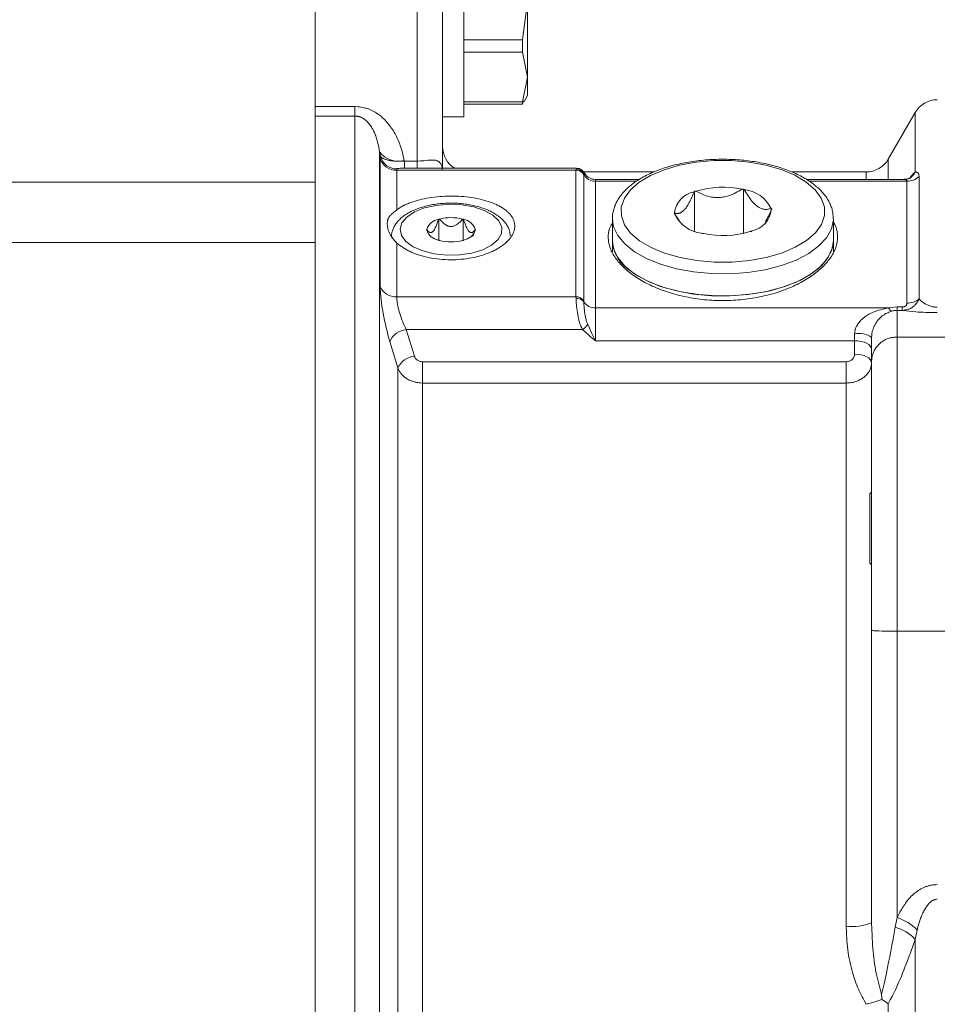
# Model space of a CAD drawing. Units: millimetres. Extents: x -1 to 209, y 0 to 297.
# Drawn here: x 106 to 110, y 88 to 93 of the extents above; entities that cross this region are included whole.
import ezdxf

# ---------------------------------------------------------------- set-up
doc = ezdxf.new("R2010")
doc.units = ezdxf.units.MM
doc.header["$LTSCALE"] = 5
doc.linetypes.add('AUSGEZOGEN', pattern=[0])
doc.layers.add('Volllinie schmal', color=7, linetype='Continuous')
doc.layers.add('Zeichnungsrahmen', color=7, linetype='Continuous')

# ---------------------------------------------------------------- blocks, each defined once
blk = doc.blocks.new('TRE90-2_TE17_PL16_M2-100_nNn017')
at = {"layer": 'Volllinie schmal', "color": 56, "linetype": 'AUSGEZOGEN', "lineweight": 18, "true_color": 0x808000}
for p, q in [((107.5466, 92.2981), (107.5466, 93.5008)), ((107.0666, 92.5892), (107.2545, 92.5892)), ((107.2545, 87.1855), (107.2545, 92.5892)), ((107.2545, 92.5442), (107.0666, 92.5442)), ((109.892, 92.281), (109.892, 92.5608)), ((107.3705, 92.375), (107.3705, 87.5219)), ((107.3743, 92.3538), (107.3705, 92.375)), ((107.3736, 92.344), (107.3743, 92.3538)), ((107.3736, 91.74), (107.3736, 92.344)), ((109.765, 92.3408), (109.765, 92.2457)), ((107.4515, 92.295), (107.4509, 92.2892)), ((107.4509, 92.2892), (107.4509, 92.1019)), ((108.295, 92.2892), (107.4509, 92.2892)), ((107.4864, 92.335), (107.4869, 92.3322)), ((107.4869, 92.3322), (107.5466, 92.3322)), ((107.4869, 92.2981), (107.4869, 92.3322)), ((108.295, 92.2892), (108.2952, 92.2933)), ((108.295, 91.6931), (108.295, 92.2892)), ((108.2952, 92.2933), (108.297, 92.2973)), ((108.3317, 92.2699), (108.3316, 92.267)), ((108.3316, 92.267), (108.3316, 91.6741)), ((108.3866, 91.4857), (108.3866, 92.2457)), ((109.661, 92.2457), (109.661, 92.2808)), ((109.8699, 92.2572), (109.892, 92.281)), ((109.9102, 92.259), (109.9102, 91.6824)), ((105.4183, 92.2333), (107.0666, 92.2333)), ((108.5789, 92.2368), (108.3866, 92.2368)), ((109.8531, 92.2368), (109.3923, 92.2368)), ((109.8531, 91.6633), (109.8531, 92.2368)), ((107.0666, 91.9483), (105.0666, 91.9483)), ((107.4509, 91.9451), (107.4509, 91.6931)), ((108.295, 91.6931), (107.4509, 91.6931)), ((108.2952, 91.6848), (108.295, 91.6931)), ((108.3316, 91.6741), (108.3317, 91.6687)), ((109.7659, 91.6405), (108.3866, 91.6405)), ((109.7659, 91.6405), (109.8066, 91.6451)), ((109.8066, 88.7697), (109.8066, 91.6451)), ((109.8066, 91.6451), (109.8303, 91.6451)), ((109.8303, 91.6287), (109.8303, 91.6451)), ((109.8303, 91.6287), (109.8066, 91.6287)), ((107.4961, 91.5381), (107.534, 91.4133)), ((108.3262, 91.5381), (107.4961, 91.5381)), ((109.6066, 91.5187), (109.6066, 91.4224)), ((107.4568, 91.3576), (107.4188, 91.4823)), ((109.6066, 91.4857), (108.3866, 91.4857)), ((107.5727, 88.1042), (107.5727, 91.3872)), ((107.5727, 91.3872), (109.5666, 91.3872)), ((109.5666, 88.7286), (109.5666, 91.3872)), ((107.4568, 88.1025), (107.4568, 91.3576)), ((109.5666, 91.2866), (107.5727, 91.2866)), ((109.7973, 88.7233), (109.8066, 88.7697)), ((109.9013, 88.7101), (109.892, 88.6661)), ((109.892, 84.1683), (109.892, 88.6661)), ((109.765, 88.3629), (109.765, 84.4905))]:
    blk.add_line(p, q, dxfattribs=at)
for points in [[(107.2545, 92.5892), (107.269, 92.5877), (107.2763, 92.5868), (107.2834, 92.5858), (107.2905, 92.5847), (107.2975, 92.5833), (107.3044, 92.5817), (107.3079, 92.5808), (107.3112, 92.5798), (107.3146, 92.5788), (107.3178, 92.5776), (107.3243, 92.5751), (107.3307, 92.5724), (107.3369, 92.5694), (107.3429, 92.5661), (107.3488, 92.5627), (107.3546, 92.559), (107.3602, 92.5553), (107.3644, 92.5523), (107.3686, 92.5492), (107.3726, 92.5461), (107.3765, 92.5429), (107.3804, 92.5397), (107.3842, 92.5364), (107.3879, 92.533), (107.3915, 92.5296), (107.395, 92.5261), (107.3984, 92.5225), (107.4018, 92.5189), (107.4051, 92.5153), (107.4083, 92.5116), (107.4114, 92.5079), (107.4145, 92.5041), (107.4175, 92.5003), (107.4222, 92.494), (107.4267, 92.4876), (107.4311, 92.4811), (107.4352, 92.4745), (107.4392, 92.4678), (107.443, 92.4611), (107.4467, 92.4543), (107.4502, 92.4474), (107.4535, 92.4405), (107.4567, 92.4336), (107.4598, 92.4266), (107.4627, 92.4195), (107.4654, 92.4124), (107.468, 92.4053), (107.4704, 92.3982), (107.4727, 92.391), (107.4747, 92.3841), (107.4766, 92.3771), (107.4784, 92.3701), (107.4801, 92.3631), (107.4833, 92.3491), (107.4864, 92.335)], [(107.3705, 92.375), (107.3683, 92.3867), (107.3661, 92.3984), (107.3636, 92.4101), (107.3609, 92.4217), (107.3595, 92.4275), (107.3579, 92.4332), (107.3562, 92.439), (107.3544, 92.4447), (107.3524, 92.4504), (107.3503, 92.456), (107.3481, 92.4617), (107.3457, 92.4673), (107.3439, 92.471), (107.3421, 92.4747), (107.3403, 92.4784), (107.3383, 92.4821), (107.3362, 92.4858), (107.334, 92.4894), (107.3318, 92.493), (107.3294, 92.4966), (107.3266, 92.5007), (107.3236, 92.5047), (107.3205, 92.5087), (107.3171, 92.5125), (107.3135, 92.5163), (107.3098, 92.52), (107.3057, 92.5236), (107.3014, 92.5271), (107.2978, 92.5297), (107.294, 92.5322), (107.29, 92.5346), (107.2858, 92.5368), (107.2812, 92.5388), (107.2788, 92.5398), (107.2764, 92.5407), (107.2739, 92.5414), (107.2713, 92.5421), (107.2687, 92.5427), (107.2661, 92.5432), (107.2633, 92.5436), (107.2604, 92.5438), (107.2545, 92.5442)], [(107.3743, 92.3538), (107.3769, 92.3513), (107.3797, 92.3488), (107.3813, 92.3476), (107.3831, 92.3464), (107.385, 92.3452), (107.3872, 92.3441), (107.3896, 92.3429), (107.3923, 92.3418), (107.3952, 92.3407), (107.3983, 92.3397), (107.4016, 92.3387), (107.4051, 92.3377), (107.4088, 92.3368), (107.4126, 92.3359), (107.4164, 92.3352), (107.4203, 92.3344), (107.4244, 92.3338), (107.4286, 92.3332), (107.4329, 92.3327), (107.4372, 92.3322), (107.4417, 92.3319), (107.4463, 92.3316), (107.4512, 92.3315), (107.4561, 92.3314), (107.4662, 92.3315), (107.4765, 92.3318), (107.4869, 92.3322)], [(107.5466, 92.3322), (107.5633, 92.3329), (107.5715, 92.3334), (107.5794, 92.3339), (107.5888, 92.3347), (107.5978, 92.3356), (107.6063, 92.3363), (107.6104, 92.3366), (107.6144, 92.3368), (107.6185, 92.3369), (107.6224, 92.3368), (107.6262, 92.3366), (107.6299, 92.3363), (107.6335, 92.3357), (107.6369, 92.3349), (107.6402, 92.3339), (107.6434, 92.3326), (107.6452, 92.3318), (107.6469, 92.3308), (107.6485, 92.3298), (107.6501, 92.3286), (107.6517, 92.3274), (107.6532, 92.326), (107.6546, 92.3245), (107.6559, 92.323), (107.6572, 92.3213), (107.6584, 92.3195), (107.6596, 92.3175), (107.6606, 92.3155), (107.6616, 92.3133), (107.6624, 92.3111), (107.6632, 92.3087), (107.6638, 92.3062), (107.6644, 92.303), (107.6649, 92.2997), (107.6656, 92.2929)], [(107.4869, 92.2981), (107.4715, 92.2981), (107.4665, 92.298), (107.4618, 92.2978), (107.4586, 92.2975), (107.4558, 92.2972), (107.4547, 92.2969), (107.4537, 92.2967), (107.4528, 92.2963), (107.4522, 92.296), (107.4518, 92.2955), (107.4515, 92.295)], [(109.8531, 92.2368), (109.8525, 92.2389), (109.8518, 92.2408), (109.8513, 92.2416), (109.8508, 92.2424), (109.8501, 92.2431), (109.8493, 92.2436), (109.8484, 92.2441), (109.8474, 92.2444), (109.8463, 92.2446), (109.8451, 92.2448), (109.8425, 92.2449), (109.8397, 92.2449)], [(109.892, 92.281), (109.8945, 92.2806), (109.8969, 92.2801), (109.8993, 92.2794), (109.9015, 92.2786), (109.9025, 92.2781), (109.9035, 92.2775), (109.9044, 92.2767), (109.9053, 92.2759), (109.9061, 92.275), (109.9068, 92.274), (109.9075, 92.2728), (109.908, 92.2715), (109.9085, 92.2702), (109.9088, 92.2688), (109.9094, 92.2658), (109.9098, 92.2625), (109.9102, 92.259)], [(109.5066, 92.0606), (109.5065, 92.0553), (109.4977, 92.0126), (109.4749, 91.9712), (109.4389, 91.9322), (109.3904, 91.8968), (109.331, 91.8658), (109.2622, 91.8401), (109.1859, 91.8204), (109.1041, 91.8073), (109.0191, 91.8011), (108.9332, 91.8019), (108.8488, 91.8099), (108.7682, 91.8246)], [(108.7682, 91.8246), (108.6935, 91.8458), (108.6268, 91.8729), (108.5699, 91.905), (108.5244, 91.9415), (108.4915, 91.9811), (108.4721, 92.023), (108.4669, 92.0514)], [(107.4188, 91.4823), (107.4143, 91.4981), (107.4099, 91.514), (107.4056, 91.5302), (107.4015, 91.5468), (107.3975, 91.5638), (107.3938, 91.5812), (107.3903, 91.5987), (107.3871, 91.6162), (107.3843, 91.6329), (107.3817, 91.6493), (107.3795, 91.6653), (107.3776, 91.6807), (107.3761, 91.6949), (107.3749, 91.7083), (107.3741, 91.7208), (107.3739, 91.7267), (107.3737, 91.7323), (107.3736, 91.74)], [(107.4509, 91.6931), (107.4513, 91.6865), (107.4518, 91.6798), (107.4524, 91.6729), (107.4534, 91.6655), (107.4548, 91.6576), (107.4564, 91.6493), (107.4584, 91.6407), (107.4607, 91.6319), (107.4632, 91.6227), (107.466, 91.6134), (107.4689, 91.6041), (107.4721, 91.5948), (107.4757, 91.5849), (107.4794, 91.5751), (107.4833, 91.5656), (107.4874, 91.5564), (107.4917, 91.5471), (107.4961, 91.5381)], [(108.3262, 91.5381), (108.3222, 91.5463), (108.3184, 91.5545), (108.3166, 91.5587), (108.3149, 91.563), (108.3132, 91.5673), (108.3117, 91.5718), (108.3102, 91.5763), (108.3089, 91.5809), (108.3077, 91.5856), (108.3066, 91.5903), (108.3046, 91.5999), (108.3029, 91.6096), (108.3014, 91.6193), (108.3, 91.6289), (108.2989, 91.6383), (108.2979, 91.6475), (108.297, 91.6564), (108.2963, 91.665), (108.2958, 91.673), (108.2954, 91.6805), (108.2952, 91.6848)], [(108.3317, 91.6687), (108.3323, 91.6577), (108.3331, 91.6459), (108.3338, 91.6381), (108.3347, 91.6298), (108.3357, 91.6212), (108.337, 91.6124), (108.3385, 91.6035), (108.3393, 91.599), (108.3402, 91.5945), (108.3412, 91.59), (108.3423, 91.5856), (108.3436, 91.5812), (108.3449, 91.5769), (108.3462, 91.5731), (108.3475, 91.5694), (108.3504, 91.5621)], [(109.6066, 91.5187), (109.6072, 91.5244), (109.6079, 91.53), (109.6083, 91.5328), (109.6088, 91.5355), (109.6094, 91.5383), (109.6101, 91.541), (109.611, 91.5437), (109.6119, 91.5463), (109.613, 91.5489), (109.6142, 91.5515), (109.6155, 91.5541), (109.6168, 91.5566), (109.6197, 91.5614), (109.6222, 91.5652), (109.6249, 91.5689), (109.6277, 91.5724), (109.6306, 91.5759), (109.6336, 91.5792), (109.6367, 91.5824), (109.6399, 91.5855), (109.6431, 91.5885), (109.646, 91.5911), (109.6489, 91.5935), (109.6519, 91.5959), (109.6549, 91.5982), (109.658, 91.6004), (109.6611, 91.6026), (109.6642, 91.6046), (109.6674, 91.6067), (109.6739, 91.6105), (109.6805, 91.6141), (109.6873, 91.6174), (109.6942, 91.6204), (109.6985, 91.6221), (109.7028, 91.6238), (109.7072, 91.6253), (109.7116, 91.6268), (109.7204, 91.6295), (109.7294, 91.632), (109.7385, 91.6343), (109.7476, 91.6364), (109.7659, 91.6405)], [(109.9102, 91.6824), (109.9059, 91.6749), (109.9036, 91.6712), (109.9013, 91.6675), (109.8989, 91.6639), (109.8964, 91.6605), (109.8938, 91.6571), (109.8909, 91.6539), (109.8879, 91.6509), (109.8847, 91.648), (109.8813, 91.6453), (109.8777, 91.6428), (109.874, 91.6405), (109.8701, 91.6384), (109.8661, 91.6366), (109.862, 91.635), (109.8582, 91.6338), (109.8544, 91.6327), (109.8505, 91.6318), (109.8465, 91.631), (109.8384, 91.6298), (109.8303, 91.6287)], [(109.8303, 91.6451), (109.8339, 91.6453), (109.8357, 91.6455), (109.8374, 91.6457), (109.8392, 91.6461), (109.8408, 91.6466), (109.8424, 91.6471), (109.8439, 91.6478), (109.8451, 91.6485), (109.8462, 91.6492), (109.8473, 91.6499), (109.8482, 91.6508), (109.8493, 91.6519), (109.8503, 91.6532), (109.8511, 91.6544), (109.8517, 91.6558), (109.8523, 91.6576), (109.8527, 91.6595), (109.8531, 91.6633)], [(109.9102, 91.6824), (109.9174, 91.6754), (109.9212, 91.672), (109.9252, 91.6686), (109.9295, 91.6653), (109.9343, 91.662), (109.9368, 91.6604), (109.9395, 91.6589), (109.9424, 91.6573), (109.9453, 91.6558), (109.9487, 91.6542), (109.9523, 91.6527), (109.956, 91.6512), (109.9601, 91.6498), (109.9644, 91.6485), (109.969, 91.6472), (109.974, 91.6462), (109.9792, 91.6453), (109.9825, 91.6448), (109.9859, 91.6445), (109.9893, 91.6442), (109.9928, 91.6441), (109.9959, 91.6441)], [(109.8066, 91.6287), (109.7984, 91.6282), (109.7943, 91.6279), (109.7904, 91.6274), (109.7863, 91.6266), (109.7822, 91.6256)], [(109.9959, 91.6181), (109.968, 91.6185), (109.9544, 91.6187), (109.9412, 91.6191), (109.9287, 91.6196), (109.9166, 91.6202), (109.9052, 91.6209), (109.8943, 91.6217), (109.8782, 91.623), (109.8635, 91.6244), (109.8501, 91.626), (109.8381, 91.6275), (109.8303, 91.6287)], [(108.3504, 91.5621), (108.3594, 91.5424), (108.3684, 91.5229), (108.3774, 91.504), (108.3819, 91.4949), (108.3864, 91.486), (108.3866, 91.4857)], [(108.3866, 91.4857), (108.3863, 91.4859), (108.3785, 91.4921), (108.3707, 91.4985), (108.3631, 91.5049), (108.3556, 91.5115), (108.3408, 91.5247), (108.3262, 91.5381)], [(109.6066, 91.4857), (109.6222, 91.4849), (109.6372, 91.4826), (109.6511, 91.4789), (109.6632, 91.474), (109.6731, 91.4679), (109.6805, 91.461), (109.6851, 91.4535), (109.6866, 91.4457)], [(107.534, 91.4133), (107.5353, 91.4105), (107.5365, 91.4077), (107.538, 91.405), (107.5397, 91.4025), (107.5407, 91.4012), (107.5417, 91.4001), (107.544, 91.3978), (107.5465, 91.3958), (107.5492, 91.3939), (107.552, 91.3922), (107.555, 91.3908), (107.5581, 91.3895), (107.5613, 91.3886), (107.5641, 91.3881), (107.5669, 91.3877), (107.5727, 91.3872)], [(109.5666, 91.3872), (109.5732, 91.3878), (109.5765, 91.3884), (109.5797, 91.3891), (109.5828, 91.3901), (109.5858, 91.3914), (109.5886, 91.3929), (109.5913, 91.3947), (109.5938, 91.3966), (109.5961, 91.3987), (109.5983, 91.4009), (109.6002, 91.4033), (109.6019, 91.4058), (109.6034, 91.4085), (109.6046, 91.4113), (109.6051, 91.4127), (109.6055, 91.4141), (109.6059, 91.4162), (109.6062, 91.4182), (109.6066, 91.4224)], [(109.6066, 91.4224), (109.6222, 91.4217), (109.6372, 91.4194), (109.6511, 91.4157), (109.6632, 91.4107), (109.6731, 91.4047), (109.6805, 91.3977), (109.6851, 91.3902), (109.6866, 91.3824)], [(109.6866, 91.3824), (109.6856, 91.3743), (109.685, 91.3703), (109.6843, 91.3662), (109.6834, 91.3623), (109.6824, 91.3583), (109.6812, 91.3544), (109.6798, 91.3505), (109.6781, 91.3467), (109.6762, 91.343), (109.674, 91.3393), (109.6716, 91.3358), (109.669, 91.3323), (109.6662, 91.3289), (109.6633, 91.3255), (109.6601, 91.3223), (109.6568, 91.3192), (109.6534, 91.3163), (109.6498, 91.3134), (109.6461, 91.3107), (109.6423, 91.3081), (109.6383, 91.3056), (109.6342, 91.3032), (109.6299, 91.301), (109.6256, 91.2989), (109.6211, 91.297), (109.6165, 91.2952), (109.6119, 91.2935), (109.6072, 91.2921), (109.6024, 91.2908), (109.5975, 91.2897), (109.5926, 91.2888), (109.5862, 91.288), (109.5797, 91.2874), (109.5732, 91.2869), (109.5666, 91.2866)], [(107.5727, 91.2866), (107.5625, 91.2874), (107.5574, 91.2879), (107.5524, 91.2885), (107.5474, 91.2891), (107.5424, 91.2899), (107.5375, 91.2909), (107.5327, 91.292), (107.528, 91.2934), (107.5233, 91.2949), (107.5188, 91.2967), (107.5143, 91.2986), (107.51, 91.3006), (107.5057, 91.3028), (107.5016, 91.3052), (107.4975, 91.3077), (107.4936, 91.3103), (107.4899, 91.313), (107.4862, 91.3158), (107.4828, 91.3188), (107.4795, 91.3218), (107.4764, 91.325), (107.4735, 91.3283), (107.4708, 91.3317), (107.4687, 91.3348), (107.4667, 91.3379), (107.4648, 91.3411), (107.4631, 91.3443), (107.4598, 91.3509), (107.4568, 91.3576)], [(109.8066, 88.7697), (109.8134, 88.7822), (109.8202, 88.7946), (109.8272, 88.8069), (109.8309, 88.813), (109.8346, 88.819), (109.8384, 88.825), (109.8423, 88.8308), (109.8463, 88.8366), (109.8505, 88.8424), (109.8548, 88.848), (109.8592, 88.8535), (109.8639, 88.8588), (109.8687, 88.8641), (109.8736, 88.8691), (109.8786, 88.874), (109.8839, 88.8787), (109.8893, 88.8833), (109.8949, 88.8877), (109.9007, 88.8919), (109.9066, 88.896), (109.9127, 88.8998), (109.9191, 88.9035), (109.9256, 88.907), (109.9322, 88.9102), (109.9356, 88.9117), (109.939, 88.9132), (109.9425, 88.9145), (109.946, 88.9158), (109.9495, 88.917), (109.953, 88.918), (109.9566, 88.919), (109.9602, 88.9199), (109.9638, 88.9207), (109.9674, 88.9214), (109.9709, 88.922), (109.9745, 88.9225), (109.9816, 88.9232), (109.9887, 88.9237), (109.9959, 88.9242)], [(109.9959, 88.8552), (109.9922, 88.8548), (109.9884, 88.8542), (109.9848, 88.8535), (109.983, 88.8531), (109.9812, 88.8525), (109.9791, 88.8517), (109.977, 88.8508), (109.9749, 88.8497), (109.9729, 88.8486), (109.9709, 88.8473), (109.969, 88.846), (109.9653, 88.8432), (109.9623, 88.8406), (109.9594, 88.8379), (109.9566, 88.8351), (109.954, 88.8321), (109.9514, 88.8291), (109.949, 88.826), (109.9467, 88.8229), (109.9444, 88.8197), (109.9413, 88.8151), (109.9384, 88.8104), (109.9356, 88.8056), (109.9329, 88.8008), (109.9304, 88.7959), (109.9279, 88.7909), (109.9256, 88.7859), (109.9234, 88.7808), (109.9213, 88.7757), (109.9193, 88.7705), (109.9174, 88.7653), (109.9155, 88.76), (109.9121, 88.7495), (109.9089, 88.7389), (109.905, 88.7245), (109.9013, 88.7101)], [(109.661, 88.3603), (109.6513, 88.378), (109.6465, 88.3869), (109.6418, 88.3959), (109.6372, 88.4048), (109.6327, 88.4139), (109.6284, 88.423), (109.6243, 88.4322), (109.6202, 88.4416), (109.6164, 88.4512), (109.6128, 88.4608), (109.6094, 88.4705), (109.6061, 88.4803), (109.603, 88.4901), (109.6, 88.5), (109.5971, 88.5099), (109.5934, 88.5232), (109.59, 88.5365), (109.5868, 88.5499), (109.5838, 88.5633), (109.5811, 88.5767), (109.5786, 88.5902), (109.5764, 88.6037), (109.5745, 88.6173), (109.5728, 88.6311), (109.5714, 88.645), (109.5703, 88.6589), (109.5693, 88.6728), (109.5685, 88.6867), (109.5678, 88.7007), (109.5666, 88.7286)], [(109.6866, 88.7446), (109.6878, 88.7146), (109.689, 88.6846), (109.6898, 88.6697), (109.6906, 88.6547), (109.6916, 88.6398), (109.6927, 88.6249), (109.6939, 88.61), (109.6953, 88.5952), (109.6969, 88.5804), (109.6987, 88.5657), (109.7007, 88.5509), (109.7029, 88.5363), (109.7054, 88.5217), (109.7082, 88.5071), (109.7109, 88.4943), (109.7138, 88.4816), (109.7169, 88.469), (109.7201, 88.4563), (109.7234, 88.4437), (109.7269, 88.4311), (109.7338, 88.4059)], [(109.7338, 88.4059), (109.7451, 88.4565), (109.7562, 88.5074), (109.7616, 88.533), (109.7669, 88.5588), (109.7721, 88.5847), (109.7772, 88.6109), (109.7824, 88.6387), (109.7874, 88.6668), (109.7973, 88.7233)], [(109.892, 88.6661), (109.8707, 88.6076), (109.86, 88.5786), (109.8492, 88.5499), (109.8437, 88.5355), (109.8381, 88.5213), (109.8325, 88.5071), (109.8268, 88.4932), (109.8211, 88.4793), (109.8152, 88.4657), (109.8093, 88.4523), (109.8032, 88.4391), (109.7986, 88.4292), (109.7939, 88.4195), (109.7844, 88.4004), (109.7747, 88.3816), (109.765, 88.3629)]]:
    blk.add_lwpolyline(points, dxfattribs=at)
for points in [[(108.785, 91.8774), (108.7124, 91.8982), (108.6482, 91.925), (108.5942, 91.957), (108.5522, 91.9932), (108.5233, 92.0324), (108.5086, 92.0736), (108.5083, 92.1155), (108.5226, 92.1567), (108.551, 92.196), (108.5927, 92.2323), (108.6463, 92.2644), (108.7102, 92.2914), (108.7825, 92.3124), (108.8611, 92.3269), (108.9434, 92.3342), (109.0271, 92.3344), (109.1096, 92.3272), (109.1883, 92.313), (109.2608, 92.2922), (109.3251, 92.2654), (109.379, 92.2334), (109.4211, 92.1972), (109.4499, 92.158), (109.4647, 92.1168), (109.4649, 92.075), (109.4506, 92.0337), (109.4222, 91.9944), (109.3806, 91.9581), (109.327, 91.926), (109.263, 91.899), (109.1907, 91.878), (109.1121, 91.8636), (109.0298, 91.8562), (108.9461, 91.8561), (108.8637, 91.8632)], [(107.4988, 92.0686), (107.5351, 92.0926), (107.5823, 92.1112), (107.6373, 92.1235), (107.6966, 92.1285), (107.7565, 92.126), (107.8133, 92.1161), (107.8634, 92.0994), (107.9037, 92.0771), (107.9316, 92.0504), (107.9453, 92.0211), (107.944, 91.9911), (107.9279, 91.9621), (107.8978, 91.9361), (107.8557, 91.9146), (107.8042, 91.899), (107.7466, 91.8903), (107.6865, 91.889), (107.6277, 91.8953), (107.5738, 91.9087), (107.5283, 91.9283), (107.4939, 91.953), (107.473, 91.9812), (107.4667, 92.0111), (107.4755, 92.0409)]]:
    blk.add_lwpolyline(points, close=True, dxfattribs=at)
for centre, radius, start, end in [((107.4576, 92.4399), 0.1087, 216.6436, 285.3204), ((107.449, 92.3683), 0.0792, 197.8716, 271.3774), ((107.4518, 92.3756), 0.0805, 195.6994, 269.8333), ((108.2957, 92.249), 0.0402, 26.5835, 91.0049), ((108.2949, 92.2527), 0.0407, 25.0769, 89.665), ((108.3856, 92.2971), 0.0603, 206.8258, 270.9853), ((109.8536, 92.32), 0.0832, 269.6488, 312.8643), ((109.8303, 92.3086), 0.0675, 307.3538, 335.8749), ((107.4459, 91.772), 0.0791, 203.8932, 273.5913), ((108.2968, 91.6517), 0.0414, 32.7012, 92.5426), ((108.2989, 91.6439), 0.0411, 37.1437, 95.287), ((108.3839, 91.7026), 0.0622, 213.0301, 272.5243), ((109.791, 91.6516), 0.0274, 203.954, 251.3425), ((109.8544, 91.7544), 0.0911, 269.172, 307.7675), ((108.2716, 91.6174), 0.0962, 304.5459, 324.9169), ((107.5048, 91.4446), 0.094, 95.3541, 156.2982), ((109.6256, 91.4162), 0.1043, 54.1969, 100.4927), ((107.5428, 91.3196), 0.0941, 95.3669, 156.2046), ((109.7248, 88.5349), 0.2486, 44.8001, 70.7974), ((109.5961, 88.9651), 0.2384, 262.9003, 292.3197), ((109.7441, 88.5283), 0.2021, 42.9655, 74.729)]:
    blk.add_arc(centre, radius, start, end, dxfattribs=at)
at = {"layer": 'Zeichnungsrahmen', "color": 56, "linetype": 'AUSGEZOGEN', "lineweight": 18, "true_color": 0x808000}
for p, q in [((107.0666, 83.5808), (107.0666, 93.7808)), ((107.6666, 92.2981), (107.6666, 93.5008)), ((107.7666, 92.5408), (107.7666, 93.5008)), ((108.0666, 92.6408), (108.0666, 93.4008)), ((108.0424, 92.9026), (108.0666, 93.0836)), ((107.7666, 92.9026), (108.0424, 92.9026)), ((108.0424, 92.8444), (108.0424, 92.9026)), ((107.7666, 92.8444), (108.0424, 92.8444)), ((108.0666, 92.7276), (108.0424, 92.8444)), ((108.0424, 92.6108), (108.0666, 92.7276)), ((108.0478, 92.615), (108.0424, 92.6006)), ((108.0508, 92.6133), (108.0666, 92.6408)), ((107.7666, 92.6108), (108.0424, 92.6108)), ((107.7666, 92.6006), (108.0424, 92.6006)), ((108.0424, 92.6006), (108.0424, 92.6108)), ((107.6666, 92.5408), (107.7666, 92.5408)), ((109.892, 92.5608), (109.765, 92.3408)), ((107.4869, 92.2981), (107.577, 92.2981)), ((108.297, 92.2981), (107.577, 92.2981)), ((108.6639, 92.2808), (108.3307, 92.2808)), ((108.5944, 92.2457), (108.3866, 92.2457)), ((109.661, 92.2808), (109.311, 92.2808)), ((109.8397, 92.2457), (109.3789, 92.2457)), ((109.8718, 92.2552), (109.872, 92.2554)), ((109.0777, 92.1997), (109.0836, 92.2)), ((109.0871, 92.1975), (109.0836, 92.2)), ((109.0836, 91.992), (109.0836, 92.2)), ((108.8511, 92.1869), (108.8536, 92.1896)), ((108.8536, 92.1896), (108.8596, 92.1899)), ((108.8536, 92.0026), (108.8536, 92.1896)), ((109.2166, 92.1056), (109.2132, 92.108)), ((109.2141, 92.1029), (109.2166, 92.1056)), ((107.6474, 92.0573), (107.6489, 92.0586)), ((107.6489, 92.0586), (107.6519, 92.0586)), ((107.6489, 91.9586), (107.6489, 92.0586)), ((107.7614, 92.0586), (107.7644, 92.0586)), ((107.7659, 92.0573), (107.7644, 92.0586)), ((107.7644, 91.9586), (107.7644, 92.0586)), ((108.4666, 92.0606), (108.4666, 91.9047)), ((108.4669, 92.0514), (108.4666, 92.0606)), ((108.7566, 92.0848), (108.7591, 92.0875)), ((108.7566, 92.0848), (108.7601, 92.0824)), ((108.7803, 92.0516), (108.7601, 92.0824)), ((109.5066, 92.0606), (109.5066, 91.9047)), ((107.5911, 92.0086), (107.5926, 92.0099)), ((107.5911, 92.0086), (107.5926, 92.0073)), ((107.5984, 91.9916), (107.5926, 92.0073)), ((107.8206, 92.0073), (107.8098, 91.9774)), ((107.8221, 92.0086), (107.8206, 92.0099)), ((107.8206, 92.0073), (107.8221, 92.0086)), ((108.8862, 91.9929), (108.8896, 91.9904)), ((108.8956, 91.9907), (108.8896, 91.9904)), ((109.1196, 92.0008), (109.1136, 92.0005)), ((109.1196, 92.0008), (109.1221, 92.0035)), ((107.6474, 91.9599), (107.6489, 91.9586)), ((107.6519, 91.9586), (107.6489, 91.9586)), ((107.7644, 91.9586), (107.7614, 91.9586)), ((107.7644, 91.9586), (107.7659, 91.9599)), ((109.6866, 88.7446), (109.6866, 91.5008)), ((109.8066, 91.5033), (110.3266, 91.5033)), ((109.6866, 90.772), (109.6786, 90.764)), ((109.6786, 90.4376), (109.6786, 90.764)), ((109.6786, 90.4376), (109.6866, 90.4296)), ((109.8066, 90.1177), (110.3266, 90.1177))]:
    blk.add_line(p, q, dxfattribs=at)
for points in [[(109.506, 92.0606), (109.5054, 92.0706), (109.5046, 92.0805), (109.5041, 92.0855), (109.5034, 92.0905), (109.5026, 92.0954), (109.5017, 92.1003), (109.5003, 92.1058), (109.4987, 92.1112), (109.4969, 92.1166), (109.4949, 92.1219), (109.4926, 92.1272), (109.4902, 92.1325), (109.4876, 92.1377), (109.4848, 92.1429), (109.4818, 92.1481), (109.4787, 92.1532), (109.4754, 92.1583), (109.472, 92.1634), (109.4684, 92.1684), (109.4646, 92.1733), (109.4607, 92.1781), (109.4566, 92.1829), (109.4522, 92.1878), (109.4477, 92.1927), (109.443, 92.1975), (109.4381, 92.2022), (109.433, 92.2068), (109.4278, 92.2114), (109.4225, 92.2159), (109.417, 92.2203), (109.4111, 92.2248), (109.4052, 92.2293), (109.399, 92.2336), (109.3927, 92.2379), (109.3863, 92.2421), (109.3797, 92.2462), (109.373, 92.2502), (109.3662, 92.2542), (109.3591, 92.2581), (109.3519, 92.262), (109.3445, 92.2658), (109.337, 92.2694), (109.3294, 92.273), (109.3216, 92.2766), (109.3137, 92.28), (109.3057, 92.2833), (109.2976, 92.2866), (109.2894, 92.2897), (109.281, 92.2928), (109.2726, 92.2958), (109.264, 92.2987), (109.2553, 92.3015), (109.2465, 92.3042), (109.2377, 92.3069), (109.2287, 92.3094), (109.2197, 92.3118), (109.2106, 92.3141), (109.2014, 92.3164), (109.1921, 92.3185), (109.1827, 92.3206), (109.1733, 92.3225), (109.1638, 92.3244), (109.1542, 92.3261), (109.1446, 92.3278), (109.1349, 92.3293), (109.1252, 92.3308), (109.1154, 92.3321), (109.1056, 92.3334), (109.0957, 92.3345), (109.0858, 92.3356), (109.0759, 92.3366), (109.0659, 92.3374), (109.0559, 92.3382), (109.0459, 92.3388), (109.0358, 92.3394), (109.0257, 92.3398), (109.0157, 92.3401), (109.0056, 92.3404), (108.9955, 92.3405), (108.9854, 92.3406), (108.9753, 92.3405), (108.9652, 92.3403), (108.9551, 92.3401), (108.945, 92.3397), (108.935, 92.3392), (108.9249, 92.3387), (108.9149, 92.338), (108.9049, 92.3372), (108.895, 92.3363), (108.885, 92.3354), (108.8752, 92.3343), (108.8653, 92.3331), (108.8555, 92.3318), (108.8458, 92.3304), (108.8361, 92.329), (108.8264, 92.3274), (108.8168, 92.3257), (108.8073, 92.3239), (108.7978, 92.3221), (108.7884, 92.3201), (108.7791, 92.3181), (108.7699, 92.3159), (108.7607, 92.3136), (108.7516, 92.3113), (108.7426, 92.3089), (108.7337, 92.3063), (108.7249, 92.3037), (108.7162, 92.301), (108.7076, 92.2982), (108.6991, 92.2953), (108.6906, 92.2922), (108.6823, 92.2892), (108.6741, 92.286), (108.666, 92.2827), (108.658, 92.2793), (108.6502, 92.2759), (108.6424, 92.2724), (108.6348, 92.2688), (108.6273, 92.265), (108.6199, 92.2612), (108.6127, 92.2574), (108.6056, 92.2534), (108.5987, 92.2493), (108.5919, 92.2452), (108.5852, 92.241), (108.5787, 92.2367), (108.5723, 92.2323), (108.5661, 92.2278), (108.56, 92.2232), (108.5541, 92.2186), (108.5483, 92.2139), (108.5428, 92.2091), (108.5373, 92.2042), (108.5321, 92.1992), (108.527, 92.1942), (108.5221, 92.1891), (108.5174, 92.1839), (108.5129, 92.1786), (108.5086, 92.1733), (108.5044, 92.1679), (108.5005, 92.1624), (108.4968, 92.1569), (108.4937, 92.1519), (108.4908, 92.1469), (108.488, 92.1419), (108.4854, 92.1368), (108.4829, 92.1316), (108.4806, 92.1264), (108.4784, 92.1212), (108.4763, 92.1159), (108.4743, 92.1102), (108.4724, 92.1045), (108.4708, 92.0987), (108.4694, 92.0929), (108.4683, 92.0871), (108.4675, 92.0812), (108.4672, 92.0783), (108.467, 92.0753), (108.4669, 92.0724), (108.4669, 92.0695), (108.467, 92.0645), (108.4674, 92.0594), (108.4686, 92.0494)], [(108.3364, 92.2726), (108.3347, 92.2754), (108.3327, 92.2783), (108.3315, 92.2801), (108.3301, 92.2819), (108.3285, 92.2837), (108.3267, 92.2856), (108.3249, 92.2872), (108.3229, 92.2889), (108.3207, 92.2905), (108.3184, 92.2921), (108.3155, 92.2938), (108.3124, 92.2952), (108.3108, 92.2958), (108.3092, 92.2964), (108.3076, 92.2968), (108.3059, 92.2971), (108.3037, 92.2974), (108.3015, 92.2975), (108.297, 92.2975)], [(108.3364, 92.2726), (108.3354, 92.2743), (108.3348, 92.2754), (108.3342, 92.2761), (108.3338, 92.2765), (108.3334, 92.2766), (108.3331, 92.2764), (108.3329, 92.276), (108.3325, 92.2746), (108.3317, 92.2699)], [(109.8711, 92.2551), (109.8695, 92.2536), (109.8685, 92.2529), (109.8672, 92.2521), (109.8658, 92.2513), (109.8641, 92.2504), (109.8623, 92.2496), (109.8603, 92.2489), (109.8581, 92.2482), (109.8558, 92.2477), (109.8521, 92.247), (109.8481, 92.2466), (109.8397, 92.2462)], [(109.0777, 92.1997), (109.062, 92.1907), (109.054, 92.1864), (109.046, 92.1822), (109.0379, 92.1782), (109.0338, 92.1763), (109.0297, 92.1745), (109.0255, 92.1728), (109.0213, 92.1711), (109.0171, 92.1696), (109.0128, 92.1682), (109.0068, 92.1664), (109.0007, 92.1648), (108.9946, 92.1634), (108.9884, 92.1623), (108.9822, 92.1613), (108.9759, 92.1607), (108.9696, 92.1602), (108.9634, 92.16), (108.9571, 92.16), (108.9509, 92.1603), (108.9446, 92.1608), (108.9385, 92.1616), (108.9324, 92.1625), (108.9263, 92.1637), (108.9204, 92.1651), (108.9145, 92.1667), (108.9073, 92.1689), (108.9002, 92.1714), (108.8933, 92.1742), (108.8864, 92.1771), (108.8797, 92.1801), (108.8729, 92.1833), (108.8596, 92.1899)], [(109.0871, 92.1975), (109.0962, 92.1828), (109.1007, 92.1756), (109.1054, 92.1684), (109.1101, 92.1615), (109.1148, 92.1548), (109.1197, 92.1484), (109.1246, 92.1423), (109.1281, 92.1383), (109.1316, 92.1345), (109.1351, 92.1309), (109.1387, 92.1275), (109.1423, 92.1243), (109.1459, 92.1213), (109.1495, 92.1186), (109.1532, 92.1161), (109.1568, 92.1138), (109.1604, 92.1118), (109.164, 92.1101), (109.1676, 92.1086), (109.1711, 92.1073), (109.1746, 92.1063), (109.178, 92.1055), (109.1814, 92.1049), (109.1835, 92.1047), (109.1856, 92.1045), (109.1897, 92.1044), (109.1937, 92.1046), (109.1977, 92.105), (109.2016, 92.1056), (109.2055, 92.1064), (109.2132, 92.108)], [(107.4509, 91.9451), (107.4663, 91.9343), (107.4742, 91.929), (107.4822, 91.9237), (107.4905, 91.9186), (107.499, 91.9136), (107.5034, 91.9112), (107.5079, 91.9089), (107.5125, 91.9066), (107.5172, 91.9043), (107.5221, 91.9021), (107.527, 91.9), (107.532, 91.8979), (107.5372, 91.8959), (107.5424, 91.894), (107.5477, 91.8921), (107.5532, 91.8903), (107.5586, 91.8886), (107.5642, 91.8869), (107.5699, 91.8853), (107.5814, 91.8823), (107.5931, 91.8795), (107.605, 91.877), (107.617, 91.8748), (107.6292, 91.8728), (107.6415, 91.8712), (107.6539, 91.8698), (107.6664, 91.8687), (107.6789, 91.8679), (107.6915, 91.8674), (107.7042, 91.8671), (107.7168, 91.8672), (107.7294, 91.8676), (107.7419, 91.8683), (107.7544, 91.8693), (107.7669, 91.8706), (107.7792, 91.8721), (107.7914, 91.874), (107.8034, 91.8761), (107.8153, 91.8785), (107.8269, 91.8811), (107.8384, 91.8841), (107.8496, 91.8873), (107.8606, 91.8907), (107.8713, 91.8944), (107.8765, 91.8963), (107.8817, 91.8983), (107.8868, 91.9004), (107.8918, 91.9025), (107.8967, 91.9046), (107.9015, 91.9068), (107.9063, 91.9091), (107.911, 91.9114), (107.9156, 91.9138), (107.92, 91.9162), (107.9244, 91.9186), (107.9287, 91.9211), (107.9329, 91.9237), (107.937, 91.9263), (107.941, 91.9289), (107.9449, 91.9316), (107.9487, 91.9343), (107.9524, 91.937), (107.956, 91.9398), (107.9594, 91.9426), (107.9628, 91.9455), (107.966, 91.9484), (107.9691, 91.9513), (107.9721, 91.9542), (107.975, 91.9572), (107.9778, 91.9602), (107.9804, 91.9632), (107.983, 91.9662), (107.9854, 91.9693), (107.9876, 91.9724), (107.9898, 91.9755), (107.9918, 91.9786), (107.9937, 91.9817), (107.9955, 91.9848), (107.9971, 91.988), (107.9987, 91.9911), (108, 91.9943), (108.0013, 91.9975), (108.0024, 92.0007), (108.0034, 92.0038), (108.0043, 92.007), (108.005, 92.0102), (108.0056, 92.0134), (108.006, 92.0166), (108.0064, 92.0197), (108.0065, 92.0229), (108.0066, 92.0261), (108.0065, 92.0292), (108.0063, 92.0324), (108.006, 92.0355), (108.0055, 92.0386), (108.0049, 92.0418), (108.0042, 92.0448), (108.0033, 92.0479), (108.0023, 92.051), (108.0012, 92.054), (107.9999, 92.057), (107.9985, 92.06), (107.997, 92.063), (107.9954, 92.066), (107.9936, 92.0689), (107.9917, 92.0718), (107.9897, 92.0747), (107.9875, 92.0775), (107.9852, 92.0803), (107.9828, 92.0831), (107.9803, 92.0859), (107.9777, 92.0886), (107.9749, 92.0913), (107.972, 92.094), (107.969, 92.0966), (107.9659, 92.0992), (107.9627, 92.1017), (107.9593, 92.1042), (107.9558, 92.1067), (107.9523, 92.1091), (107.9486, 92.1115), (107.9448, 92.1139), (107.9409, 92.1162), (107.9369, 92.1184), (107.9328, 92.1207), (107.9286, 92.1228), (107.9243, 92.125), (107.92, 92.127), (107.9155, 92.1291), (107.9109, 92.1311), (107.9014, 92.1349), (107.8916, 92.1386), (107.8815, 92.142), (107.8711, 92.1452), (107.8603, 92.1483), (107.8493, 92.1511), (107.8381, 92.1537), (107.8266, 92.156), (107.8149, 92.1582), (107.803, 92.1601), (107.7909, 92.1618), (107.7787, 92.1632), (107.7664, 92.1645), (107.7539, 92.1655), (107.7414, 92.1662), (107.7288, 92.1668), (107.7162, 92.1671), (107.7035, 92.1671), (107.6909, 92.167), (107.6783, 92.1665), (107.6657, 92.1659), (107.6533, 92.165), (107.6409, 92.1639), (107.6287, 92.1626), (107.6166, 92.161), (107.6046, 92.1592), (107.5929, 92.1572), (107.5813, 92.1549), (107.5699, 92.1525), (107.5588, 92.1498), (107.5479, 92.1469), (107.5373, 92.1438), (107.5269, 92.1405), (107.5169, 92.137), (107.5073, 92.1332), (107.5026, 92.1313), (107.498, 92.1293), (107.4935, 92.1273), (107.4891, 92.1252), (107.4848, 92.1231), (107.4806, 92.1209), (107.4766, 92.1187), (107.4727, 92.1164), (107.467, 92.1129), (107.4615, 92.1093), (107.4509, 92.1019)], [(108.8511, 92.1869), (108.8472, 92.1774), (108.8432, 92.168), (108.8403, 92.1614), (108.8373, 92.1548), (108.8343, 92.1485), (108.8312, 92.1423), (108.828, 92.1363), (108.8249, 92.1306), (108.8216, 92.1251), (108.8183, 92.1199), (108.8158, 92.1161), (108.8132, 92.1125), (108.8106, 92.1091), (108.808, 92.1059), (108.8053, 92.1029), (108.8027, 92.1001), (108.8001, 92.0976), (108.7975, 92.0954), (108.7957, 92.0939), (108.7939, 92.0926), (108.7921, 92.0914), (108.7903, 92.0903), (108.7885, 92.0893), (108.7867, 92.0885), (108.7849, 92.0877), (108.7832, 92.0871), (108.7814, 92.0866), (108.7797, 92.0861), (108.778, 92.0858), (108.7763, 92.0855), (108.7747, 92.0854), (108.773, 92.0853), (108.7714, 92.0853), (108.7698, 92.0854), (108.7671, 92.0857), (108.7644, 92.0862), (108.7591, 92.0875)], [(107.9853, 91.9782), (107.9848, 91.9849), (107.9842, 91.9916), (107.9838, 91.9949), (107.9833, 91.9982), (107.9826, 92.0014), (107.9818, 92.0047), (107.9806, 92.0088), (107.9791, 92.013), (107.9774, 92.017), (107.9755, 92.021), (107.9733, 92.025), (107.971, 92.0289), (107.9686, 92.0327), (107.966, 92.0364), (107.9632, 92.0402), (107.9603, 92.0439), (107.9572, 92.0476), (107.9541, 92.0511), (107.9508, 92.0546), (107.9473, 92.058), (107.9438, 92.0614), (107.9401, 92.0647), (107.936, 92.0681), (107.9317, 92.0715), (107.9273, 92.0747), (107.9228, 92.0779), (107.9181, 92.081), (107.9133, 92.084), (107.9084, 92.087), (107.9034, 92.0898), (107.8979, 92.0927), (107.8924, 92.0955), (107.8867, 92.0982), (107.8809, 92.1008), (107.875, 92.1033), (107.869, 92.1058), (107.8628, 92.1081), (107.8566, 92.1103), (107.8502, 92.1125), (107.8437, 92.1145), (107.8372, 92.1165), (107.8305, 92.1183), (107.8237, 92.1201), (107.8169, 92.1217), (107.81, 92.1233), (107.803, 92.1247), (107.796, 92.1261), (107.7889, 92.1273), (107.7818, 92.1284), (107.7746, 92.1294), (107.7674, 92.1304), (107.7601, 92.1312), (107.7528, 92.1319), (107.7455, 92.1325), (107.7381, 92.133), (107.7308, 92.1334), (107.7234, 92.1337), (107.716, 92.1339), (107.7086, 92.134), (107.7012, 92.1339), (107.6938, 92.1338), (107.6864, 92.1336), (107.6791, 92.1332), (107.6717, 92.1328), (107.6644, 92.1322), (107.6571, 92.1316), (107.6498, 92.1308), (107.6426, 92.13), (107.6354, 92.129), (107.6283, 92.1279), (107.6212, 92.1268), (107.6142, 92.1255), (107.6072, 92.1241), (107.6003, 92.1226), (107.5934, 92.121), (107.5867, 92.1194), (107.58, 92.1176), (107.5734, 92.1157), (107.5669, 92.1137), (107.5604, 92.1116), (107.5541, 92.1094), (107.5479, 92.1071), (107.5417, 92.1047), (107.5357, 92.1023), (107.5298, 92.0997), (107.524, 92.097), (107.5182, 92.0942), (107.5126, 92.0913), (107.5071, 92.0883), (107.5017, 92.0852), (107.4965, 92.082), (107.4915, 92.0787), (107.4866, 92.0753), (107.4819, 92.0717), (107.4772, 92.068), (107.4726, 92.0642)], [(107.4509, 91.9451), (107.4417, 91.956), (107.4373, 91.9615), (107.433, 91.967), (107.4289, 91.9725), (107.4251, 91.9781), (107.4233, 91.981), (107.4216, 91.9838), (107.4199, 91.9867), (107.4184, 91.9896), (107.4167, 91.993), (107.4152, 91.9964), (107.4138, 91.9998), (107.4126, 92.0032), (107.4115, 92.0066), (107.4105, 92.01), (107.4096, 92.0134), (107.4088, 92.0167), (107.4082, 92.0201), (107.4076, 92.0234), (107.4072, 92.0266), (107.4069, 92.0298), (107.4067, 92.0329), (107.4066, 92.0359), (107.4066, 92.0389), (107.4067, 92.0418), (107.407, 92.0445), (107.4073, 92.0471), (107.4077, 92.0496), (107.4082, 92.052), (107.4088, 92.0544), (107.4095, 92.0567), (107.4103, 92.059), (107.4112, 92.0612), (107.4122, 92.0634), (107.4134, 92.0655), (107.4146, 92.0676), (107.416, 92.0697), (107.4175, 92.0717), (107.4191, 92.0737), (107.4208, 92.0758), (107.4226, 92.0778), (107.4255, 92.0808), (107.4287, 92.0838), (107.4321, 92.0868), (107.4357, 92.0898), (107.4431, 92.0959), (107.4509, 92.1019)], [(107.4726, 92.0642), (107.4638, 92.0558), (107.4595, 92.0515), (107.4555, 92.0471), (107.4525, 92.0435), (107.4497, 92.0398), (107.447, 92.0361), (107.4445, 92.0322), (107.4421, 92.0283), (107.4398, 92.0243), (107.4377, 92.0202), (107.4357, 92.0161), (107.4339, 92.0121), (107.4323, 92.0081), (107.4308, 92.004), (107.4295, 91.9999), (107.4285, 91.9957), (107.4277, 91.9915), (107.4272, 91.9873), (107.4271, 91.9852), (107.427, 91.9831), (107.4271, 91.9797), (107.4274, 91.9763), (107.4283, 91.9694)], [(107.6474, 92.0573), (107.6444, 92.0482), (107.6414, 92.0392), (107.6381, 92.0304), (107.6364, 92.0261), (107.6346, 92.0219), (107.6328, 92.0179), (107.6309, 92.0141), (107.6289, 92.0105), (107.6268, 92.0071), (107.6253, 92.005), (107.6239, 92.003), (107.6223, 92.0013), (107.6208, 91.9997), (107.6193, 91.9984), (107.6178, 91.9973), (107.6163, 91.9964), (107.6148, 91.9958), (107.6139, 91.9955), (107.6129, 91.9953), (107.6112, 91.9951), (107.6095, 91.9953), (107.6078, 91.9957), (107.6067, 91.996), (107.6056, 91.9965), (107.6046, 91.9971), (107.6036, 91.9977), (107.6016, 91.9992), (107.5998, 92.0009), (107.5979, 92.003), (107.5961, 92.0052), (107.5926, 92.0099)], [(107.7614, 92.0586), (107.7546, 92.0511), (107.7511, 92.0475), (107.7475, 92.044), (107.7438, 92.0406), (107.7399, 92.0373), (107.7358, 92.0343), (107.7337, 92.0329), (107.7315, 92.0315), (107.7284, 92.0298), (107.7251, 92.0282), (107.7217, 92.0268), (107.7182, 92.0256), (107.7153, 92.0249), (107.7122, 92.0244), (107.7092, 92.024), (107.7061, 92.024), (107.703, 92.0241), (107.6999, 92.0245), (107.6969, 92.0251), (107.694, 92.0259), (107.6919, 92.0266), (107.6899, 92.0274), (107.6879, 92.0282), (107.686, 92.0292), (107.6823, 92.0312), (107.6787, 92.0334), (107.6749, 92.0361), (107.6712, 92.039), (107.6678, 92.0421), (107.6644, 92.0452), (107.6612, 92.0485), (107.658, 92.0518), (107.6519, 92.0586)], [(107.7659, 92.0573), (107.7692, 92.0469), (107.7728, 92.0367), (107.7746, 92.0317), (107.7766, 92.0268), (107.7786, 92.022), (107.7808, 92.0173), (107.7823, 92.0142), (107.784, 92.0112), (107.7857, 92.0083), (107.7874, 92.0057), (107.7889, 92.0036), (107.7904, 92.0018), (107.7919, 92.0001), (107.7935, 91.9987), (107.795, 91.9976), (107.7966, 91.9966), (107.7981, 91.9959), (107.7996, 91.9955), (107.8006, 91.9953), (107.8016, 91.9951), (107.8026, 91.9951), (107.8035, 91.9952), (107.8054, 91.9956), (107.8072, 91.9963), (107.8091, 91.9974), (107.8109, 91.9987), (107.8126, 92.0002), (107.8143, 92.002), (107.8159, 92.0038), (107.8175, 92.0058), (107.8206, 92.0099)], [(109.2141, 92.1029), (109.2102, 92.0933), (109.2062, 92.084), (109.2038, 92.0786), (109.2012, 92.0733), (109.1987, 92.0682), (109.1961, 92.0632), (109.1908, 92.0534), (109.1855, 92.0438)], [(109.5066, 92.0421), (109.51, 92.0374), (109.5131, 92.0326), (109.5146, 92.03), (109.516, 92.0274), (109.5172, 92.0248), (109.5184, 92.0222), (109.5195, 92.0195), (109.5204, 92.0168), (109.5213, 92.0141), (109.5221, 92.0113), (109.5234, 92.0058), (109.5244, 92.0002), (109.5252, 91.9946), (109.5257, 91.989), (109.5261, 91.9833), (109.5263, 91.9777), (109.5263, 91.972), (109.5262, 91.9663), (109.5258, 91.9606), (109.5252, 91.9548), (109.5243, 91.9491), (109.5232, 91.9433), (109.5219, 91.9376), (109.5203, 91.9318), (109.5184, 91.926), (109.5163, 91.9203), (109.514, 91.9145), (109.5114, 91.9087), (109.5086, 91.9029), (109.5056, 91.8972), (109.5023, 91.8914), (109.4989, 91.8857), (109.4952, 91.88), (109.4913, 91.8743), (109.4872, 91.8686), (109.4828, 91.863), (109.4783, 91.8574), (109.4735, 91.8518), (109.4685, 91.8463), (109.4633, 91.8407), (109.4579, 91.8353), (109.4522, 91.8298), (109.4464, 91.8245), (109.4403, 91.8191), (109.4341, 91.8138), (109.4277, 91.8086), (109.421, 91.8035), (109.4142, 91.7984), (109.4072, 91.7933), (109.4001, 91.7883), (109.3927, 91.7835), (109.3852, 91.7786), (109.3774, 91.7739), (109.3696, 91.7692), (109.3614, 91.7646), (109.3532, 91.7601), (109.3447, 91.7557), (109.3361, 91.7514), (109.3273, 91.7471), (109.3184, 91.743), (109.3093, 91.7389), (109.3001, 91.735), (109.2908, 91.7312), (109.2813, 91.7274), (109.2717, 91.7238), (109.262, 91.7203), (109.2521, 91.7169), (109.2421, 91.7137), (109.2321, 91.7105), (109.2218, 91.7075), (109.2115, 91.7046), (109.2011, 91.7018), (109.1906, 91.6992), (109.18, 91.6967), (109.1693, 91.6943), (109.1585, 91.692), (109.1477, 91.6899), (109.1367, 91.6879), (109.1257, 91.6861), (109.1147, 91.6844), (109.1036, 91.6828), (109.0924, 91.6814), (109.0812, 91.6801), (109.0699, 91.679), (109.0586, 91.678), (109.0473, 91.6771), (109.036, 91.6764), (109.0247, 91.6758), (109.0134, 91.6754), (109.0021, 91.6752), (108.9908, 91.6751), (108.9794, 91.6751), (108.9681, 91.6753), (108.9567, 91.6756), (108.9454, 91.676), (108.9341, 91.6766), (108.9229, 91.6773), (108.9116, 91.6782), (108.9004, 91.6792), (108.8892, 91.6804), (108.8781, 91.6817), (108.867, 91.6832), (108.856, 91.6847), (108.8451, 91.6865), (108.8342, 91.6883), (108.8234, 91.6903), (108.8127, 91.6924), (108.802, 91.6947), (108.7915, 91.6971), (108.781, 91.6996), (108.7706, 91.7023), (108.7603, 91.705), (108.7501, 91.7079), (108.74, 91.7109), (108.73, 91.714), (108.7201, 91.7173), (108.7104, 91.7206), (108.7007, 91.7241), (108.6912, 91.7277), (108.6817, 91.7314), (108.6725, 91.7353), (108.6633, 91.7392), (108.6543, 91.7432), (108.6454, 91.7474), (108.6367, 91.7516), (108.6282, 91.7559), (108.6198, 91.7603), (108.6115, 91.7648), (108.6034, 91.7694), (108.5955, 91.7741), (108.5878, 91.7788), (108.5802, 91.7837), (108.5728, 91.7886), (108.5656, 91.7935), (108.5586, 91.7986), (108.5517, 91.8038), (108.5451, 91.809), (108.5386, 91.8142), (108.5324, 91.8196), (108.5263, 91.8249), (108.5205, 91.8304), (108.5148, 91.8359), (108.5094, 91.8414), (108.5041, 91.8469), (108.4991, 91.8526), (108.4943, 91.8582), (108.4897, 91.8639), (108.4854, 91.8696), (108.4812, 91.8753), (108.4773, 91.8811), (108.4736, 91.8868), (108.4702, 91.8926), (108.467, 91.8984), (108.464, 91.9042), (108.4613, 91.91), (108.4587, 91.9158), (108.4565, 91.9216), (108.4545, 91.9275), (108.4527, 91.9333), (108.4511, 91.9391), (108.4498, 91.9449), (108.4487, 91.9506), (108.4479, 91.9564), (108.4473, 91.9622), (108.4468, 91.9679), (108.4466, 91.9736), (108.4466, 91.9793), (108.4468, 91.985), (108.4473, 91.9906), (108.448, 91.9961), (108.4491, 92.0017), (108.4497, 92.0044), (108.4504, 92.0071), (108.4512, 92.0099), (108.4521, 92.0126), (108.4531, 92.0152), (108.4541, 92.0179), (108.4554, 92.0209), (108.4568, 92.0238), (108.4599, 92.0296), (108.4632, 92.0353), (108.4666, 92.0411)], [(108.7682, 91.7207), (108.6935, 91.7419), (108.6268, 91.7689), (108.5699, 91.8011), (108.5244, 91.8375), (108.4915, 91.8772), (108.4721, 91.919), (108.4666, 91.9566)], [(108.5363, 91.8266), (108.5852, 91.7914), (108.6451, 91.7606), (108.7143, 91.7351), (108.7909, 91.7158), (108.8729, 91.7029), (108.958, 91.697), (109.0438, 91.6982), (109.1281, 91.7065), (109.2085, 91.7215), (109.2829, 91.743), (109.3492, 91.7703), (109.4056, 91.8027), (109.4506, 91.8392), (109.4829, 91.879), (109.5017, 91.9209), (109.5066, 91.9566)], [(109.5066, 91.9566), (109.5065, 91.9514), (109.4977, 91.9087), (109.4749, 91.8673), (109.4389, 91.8283), (109.3904, 91.7928), (109.331, 91.7618), (109.2622, 91.7362), (109.1859, 91.7165), (109.1041, 91.7034), (109.0191, 91.6971), (108.9332, 91.698), (108.8488, 91.7059), (108.7682, 91.7207)], [(109.7822, 91.6256), (109.7725, 91.6218), (109.7677, 91.6199), (109.763, 91.6179), (109.7584, 91.6157), (109.7538, 91.6135), (109.7494, 91.6111), (109.745, 91.6085), (109.7423, 91.6068), (109.7396, 91.6049), (109.737, 91.603), (109.7345, 91.601), (109.732, 91.5989), (109.7296, 91.5967), (109.7272, 91.5944), (109.7249, 91.5921), (109.7226, 91.5897), (109.7204, 91.5872), (109.7182, 91.5846), (109.7161, 91.5819), (109.714, 91.5792), (109.712, 91.5764), (109.7081, 91.5705), (109.7049, 91.5653), (109.7018, 91.5599), (109.699, 91.5542), (109.6963, 91.5482), (109.695, 91.5451), (109.6938, 91.5419), (109.6927, 91.5387), (109.6917, 91.5354), (109.6907, 91.532), (109.6899, 91.5287), (109.6892, 91.5253), (109.6885, 91.5219), (109.6878, 91.5166), (109.6873, 91.5113), (109.6866, 91.5008)], [(109.6866, 91.3883), (109.6866, 91.3888), (109.6867, 91.393), (109.687, 91.3973), (109.6874, 91.4015), (109.688, 91.4057), (109.6888, 91.41), (109.6897, 91.4142), (109.6908, 91.4183), (109.692, 91.4225), (109.6936, 91.4269), (109.6953, 91.4313), (109.6972, 91.4356), (109.6994, 91.4399), (109.7017, 91.4441), (109.7042, 91.4482), (109.7068, 91.4522), (109.7097, 91.4561), (109.7125, 91.4596), (109.7155, 91.4631), (109.7186, 91.4664), (109.7218, 91.4697), (109.7252, 91.4728), (109.7287, 91.4758), (109.7324, 91.4787), (109.7362, 91.4814), (109.74, 91.484), (109.7439, 91.4864), (109.7479, 91.4887), (109.752, 91.4909), (109.7562, 91.4928), (109.7605, 91.4946), (109.7648, 91.4962), (109.7693, 91.4976), (109.7738, 91.4988), (109.7784, 91.4998), (109.783, 91.5007), (109.7877, 91.5014), (109.7924, 91.5019), (109.7971, 91.5025), (109.8066, 91.5033)], [(109.6866, 90.1215), (109.6866, 90.1215), (109.6867, 90.1214), (109.687, 90.1213), (109.688, 90.121), (109.6897, 90.1207), (109.692, 90.1205), (109.6994, 90.1199), (109.7097, 90.1194), (109.7218, 90.1189), (109.7362, 90.1185), (109.752, 90.1182), (109.7693, 90.1179), (109.8066, 90.1177)], [(109.7347, 88.383), (109.7343, 88.3943), (109.7338, 88.4055), (109.7338, 88.4059)], [(109.661, 88.3603), (109.6616, 88.3605), (109.68, 88.3657), (109.6979, 88.3711), (109.7075, 88.3741), (109.7167, 88.3771), (109.7347, 88.383)], [(109.7347, 88.383), (109.7431, 88.378), (109.751, 88.373), (109.7548, 88.3705), (109.7584, 88.368), (109.7617, 88.3656), (109.7647, 88.3631), (109.765, 88.3629)]]:
    blk.add_lwpolyline(points, dxfattribs=at)
for centre, radius, start, end in [((109.9959, 92.5008), 0.12, 90, 150), ((107.7866, 92.4008), 0.12, 180, 238.7988), ((109.661, 92.4008), 0.12, 270, 330), ((108.3866, 92.3057), 0.06, 212.909, 270), ((108.9873, 91.7817), 0.4276, 77.799, 107.3715), ((109.071, 92.0413), 0.1571, 25.1463, 84.1158), ((108.8694, 92.0777), 0.1107, 99.5085, 174.903), ((107.656, 91.992), 0.0658, 97.5337, 164.2529), ((107.7066, 91.8499), 0.2158, 75.3056, 104.6944), ((107.7572, 91.992), 0.0658, 15.747, 82.4664), ((108.9023, 92.1491), 0.1571, 205.1463, 264.116), ((109.1038, 92.1127), 0.1107, 279.5084, 354.9031), ((107.656, 92.0252), 0.0658, 195.7473, 262.4658), ((107.7572, 92.0252), 0.0658, 277.5341, 344.2529), ((108.986, 92.4087), 0.4276, 257.799, 287.3715), ((107.7066, 92.1673), 0.2158, 255.3056, 284.6944), ((108.637, 91.9643), 0.1706, 182.5679, 233.8057)]:
    blk.add_arc(centre, radius, start, end, dxfattribs=at)
blk = doc.blocks.new('Plh199_nNn00')
blk.add_blockref('TRE90-2_TE17_PL16_M2-100_nNn017', (0, 0))

msp = doc.modelspace()

# ---------------------------------------------------------------- block references
msp.add_blockref('Plh199_nNn00', (0, 0))

doc.saveas('drawing.dxf')
